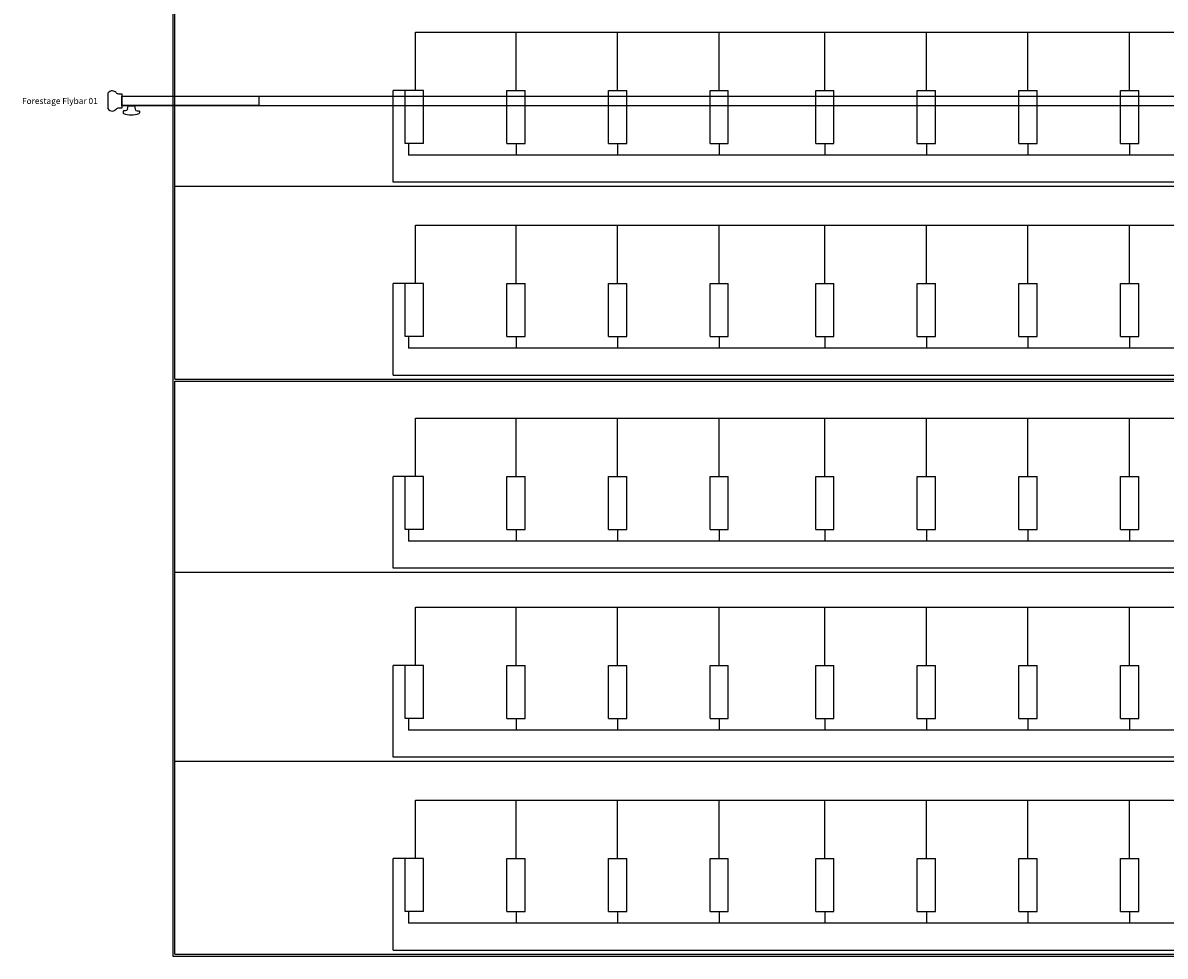
# Model space of a CAD drawing. Units: millimetres. Extents: x -825 to 6692, y 555 to 6949.
# Drawn here: x 1831 to 2394, y 2431 to 2891 of the extents above; entities that cross this region are included whole.
import ezdxf
from ezdxf.enums import TextEntityAlignment as Align

# ---------------------------------------------------------------- set-up
doc = ezdxf.new("R2010")
doc.units = ezdxf.units.MM
for name, color, linetype in [('GrandTheatre_Audience Seats Orchestra Pit', 7, 'Continuous'), ('GrandTheatre_Fly Bars', 250, 'Continuous'), ('GrandTheatre_Front of House Grid Adjustable Steel Beams and Track', 6, 'Continuous')]:
    doc.layers.add(name, color=color, linetype=linetype)
doc.layers.get('GrandTheatre_Front of House Grid Adjustable Steel Beams and Track').off()
doc.styles.get("Standard").update_dxf_attribs({"font": 'arial.ttf'})

# ---------------------------------------------------------------- blocks, each defined once
blk = doc.blocks.new('GT大劇院_樂池觀眾席台車')
for p, q in [((-875, -160), (-875, -966)), ((-874, -682), (-874, -400)), ((-755.55, -511.2), (859.55, -511.2)), ((-755.55, -539.91), (-755.55, -511.2)), ((-706, -539.91), (-706, -511.2)), ((-656, -539.91), (-656, -511.2)), ((-606, -539.91), (-606, -511.2)), ((-554, -539.91), (-554, -511.2)), ((-504, -539.91), (-504, -511.2)), ((-454, -539.91), (-454, -511.2)), ((-404, -539.91), (-404, -511.2)), ((-751.5, -539.91), (-766.5, -539.91)), ((-766.5, -585.02), (-766.5, -539.91)), ((-751.5, -539.91), (-760.5, -539.91)), ((-760.5, -566.01), (-760.5, -539.91)), ((-760.5, -566.01), (-760.5, -539.91)), ((-751.5, -566.01), (-751.5, -539.91)), ((-751.5, -566.01), (-751.5, -539.91)), ((-710.5, -539.91), (-701.5, -539.91)), ((-710.5, -566.01), (-710.5, -539.91)), ((-701.5, -566.01), (-701.5, -539.91)), ((-660.5, -539.91), (-651.5, -539.91)), ((-660.5, -566.01), (-660.5, -539.91)), ((-651.5, -566.01), (-651.5, -539.91)), ((-610.5, -539.91), (-601.5, -539.91)), ((-610.5, -566.01), (-610.5, -539.91)), ((-601.5, -566.01), (-601.5, -539.91)), ((-558.5, -539.91), (-549.5, -539.91)), ((-558.5, -566.01), (-558.5, -539.91)), ((-549.5, -566.01), (-549.5, -539.91)), ((-508.5, -539.91), (-499.5, -539.91)), ((-508.5, -566.01), (-508.5, -539.91)), ((-499.5, -566.01), (-499.5, -539.91)), ((-458.5, -539.91), (-449.5, -539.91)), ((-458.5, -566.01), (-458.5, -539.91)), ((-449.5, -566.01), (-449.5, -539.91)), ((-408.5, -539.91), (-399.5, -539.91)), ((-408.5, -566.01), (-408.5, -539.91)), ((-399.5, -566.01), (-399.5, -539.91)), ((-751.5, -566.01), (-760.5, -566.01)), ((-751.5, -566.01), (-760.5, -566.01)), ((-759, -566.01), (-759, -571.75)), ((-710.5, -566.01), (-701.5, -566.01)), ((-706, -566.01), (-706, -571.75)), ((-660.5, -566.01), (-651.5, -566.01)), ((-656, -566.01), (-656, -571.75)), ((-610.5, -566.01), (-601.5, -566.01)), ((-606, -566.01), (-606, -571.75)), ((-558.5, -566.01), (-549.5, -566.01)), ((-554, -566.01), (-554, -571.75)), ((-508.5, -566.01), (-499.5, -566.01)), ((-504, -566.01), (-504, -571.75)), ((-458.5, -566.01), (-449.5, -566.01)), ((-454, -566.01), (-454, -571.75)), ((-408.5, -566.01), (-399.5, -566.01)), ((-404, -566.01), (-404, -571.75)), ((863, -571.75), (-759, -571.75)), ((-874, -587), (976, -587)), ((870.5, -585.02), (-766.5, -585.02)), ((-755.55, -606.2), (859.55, -606.2)), ((-755.55, -634.91), (-755.55, -606.2)), ((-706, -634.91), (-706, -606.2)), ((-656, -634.91), (-656, -606.2)), ((-606, -634.91), (-606, -606.2)), ((-554, -634.91), (-554, -606.2)), ((-504, -634.91), (-504, -606.2)), ((-454, -634.91), (-454, -606.2)), ((-404, -634.91), (-404, -606.2)), ((-751.5, -634.91), (-766.5, -634.91)), ((-766.5, -680.02), (-766.5, -634.91)), ((-751.5, -634.91), (-760.5, -634.91)), ((-760.5, -661.01), (-760.5, -634.91)), ((-760.5, -661.01), (-760.5, -634.91)), ((-751.5, -661.01), (-751.5, -634.91)), ((-751.5, -661.01), (-751.5, -634.91)), ((-710.5, -634.91), (-701.5, -634.91)), ((-710.5, -661.01), (-710.5, -634.91)), ((-701.5, -661.01), (-701.5, -634.91)), ((-660.5, -634.91), (-651.5, -634.91)), ((-660.5, -661.01), (-660.5, -634.91)), ((-651.5, -661.01), (-651.5, -634.91)), ((-610.5, -634.91), (-601.5, -634.91)), ((-610.5, -661.01), (-610.5, -634.91)), ((-601.5, -661.01), (-601.5, -634.91)), ((-558.5, -634.91), (-549.5, -634.91)), ((-558.5, -661.01), (-558.5, -634.91)), ((-549.5, -661.01), (-549.5, -634.91)), ((-508.5, -634.91), (-499.5, -634.91)), ((-508.5, -661.01), (-508.5, -634.91)), ((-499.5, -661.01), (-499.5, -634.91)), ((-458.5, -634.91), (-449.5, -634.91)), ((-458.5, -661.01), (-458.5, -634.91)), ((-449.5, -661.01), (-449.5, -634.91)), ((-408.5, -634.91), (-399.5, -634.91)), ((-408.5, -661.01), (-408.5, -634.91)), ((-399.5, -661.01), (-399.5, -634.91)), ((-751.5, -661.01), (-760.5, -661.01)), ((-751.5, -661.01), (-760.5, -661.01)), ((-759, -661.01), (-759, -666.75)), ((-710.5, -661.01), (-701.5, -661.01)), ((-706, -661.01), (-706, -666.75)), ((-660.5, -661.01), (-651.5, -661.01)), ((-656, -661.01), (-656, -666.75)), ((-610.5, -661.01), (-601.5, -661.01)), ((-606, -661.01), (-606, -666.75)), ((-558.5, -661.01), (-549.5, -661.01)), ((-554, -661.01), (-554, -666.75)), ((-508.5, -661.01), (-499.5, -661.01)), ((-504, -661.01), (-504, -666.75)), ((-458.5, -661.01), (-449.5, -661.01)), ((-454, -661.01), (-454, -666.75)), ((-408.5, -661.01), (-399.5, -661.01)), ((-404, -661.01), (-404, -666.75)), ((863, -666.75), (-759, -666.75)), ((-766.5, -680.02), (870.5, -680.02)), ((-874, -682), (976, -682)), ((-874, -683), (976, -683)), ((-874, -965), (-874, -683)), ((-755.55, -701.2), (859.55, -701.2)), ((-755.55, -729.91), (-755.55, -701.2)), ((-706, -729.91), (-706, -701.2)), ((-656, -729.91), (-656, -701.2)), ((-606, -729.91), (-606, -701.2)), ((-554, -729.91), (-554, -701.2)), ((-504, -729.91), (-504, -701.2)), ((-454, -729.91), (-454, -701.2)), ((-404, -729.91), (-404, -701.2)), ((-751.5, -729.91), (-766.5, -729.91)), ((-766.5, -775.02), (-766.5, -729.91)), ((-751.5, -729.91), (-760.5, -729.91)), ((-760.5, -756.01), (-760.5, -729.91)), ((-760.5, -756.01), (-760.5, -729.91)), ((-751.5, -756.01), (-751.5, -729.91)), ((-751.5, -756.01), (-751.5, -729.91)), ((-710.5, -729.91), (-701.5, -729.91)), ((-710.5, -756.01), (-710.5, -729.91)), ((-701.5, -756.01), (-701.5, -729.91)), ((-660.5, -729.91), (-651.5, -729.91)), ((-660.5, -756.01), (-660.5, -729.91)), ((-651.5, -756.01), (-651.5, -729.91)), ((-610.5, -729.91), (-601.5, -729.91)), ((-610.5, -756.01), (-610.5, -729.91)), ((-601.5, -756.01), (-601.5, -729.91)), ((-558.5, -729.91), (-549.5, -729.91)), ((-558.5, -756.01), (-558.5, -729.91)), ((-549.5, -756.01), (-549.5, -729.91)), ((-508.5, -729.91), (-499.5, -729.91)), ((-508.5, -756.01), (-508.5, -729.91)), ((-499.5, -756.01), (-499.5, -729.91)), ((-458.5, -729.91), (-449.5, -729.91)), ((-458.5, -756.01), (-458.5, -729.91)), ((-449.5, -756.01), (-449.5, -729.91)), ((-408.5, -729.91), (-399.5, -729.91)), ((-408.5, -756.01), (-408.5, -729.91)), ((-399.5, -756.01), (-399.5, -729.91)), ((-751.5, -756.01), (-760.5, -756.01)), ((-751.5, -756.01), (-760.5, -756.01)), ((-759, -756.01), (-759, -761.75)), ((-710.5, -756.01), (-701.5, -756.01)), ((-706, -756.01), (-706, -761.75)), ((-660.5, -756.01), (-651.5, -756.01)), ((-656, -756.01), (-656, -761.75)), ((-610.5, -756.01), (-601.5, -756.01)), ((-606, -756.01), (-606, -761.75)), ((-558.5, -756.01), (-549.5, -756.01)), ((-554, -756.01), (-554, -761.75)), ((-508.5, -756.01), (-499.5, -756.01)), ((-504, -756.01), (-504, -761.75)), ((-458.5, -756.01), (-449.5, -756.01)), ((-454, -756.01), (-454, -761.75)), ((-408.5, -756.01), (-399.5, -756.01)), ((-404, -756.01), (-404, -761.75)), ((863, -761.75), (-759, -761.75)), ((870.5, -775.02), (-766.5, -775.02)), ((-873.93, -777), (976.07, -777)), ((-755.55, -794.2), (859.55, -794.2)), ((-755.55, -822.91), (-755.55, -794.2)), ((-706, -822.91), (-706, -794.2)), ((-656, -822.91), (-656, -794.2)), ((-606, -822.91), (-606, -794.2)), ((-554, -822.91), (-554, -794.2)), ((-504, -822.91), (-504, -794.2)), ((-454, -822.91), (-454, -794.2)), ((-404, -822.91), (-404, -794.2)), ((-751.5, -822.91), (-766.5, -822.91)), ((-766.5, -868.02), (-766.5, -822.91)), ((-751.5, -822.91), (-760.5, -822.91)), ((-760.5, -849.01), (-760.5, -822.91)), ((-760.5, -849.01), (-760.5, -822.91)), ((-751.5, -849.01), (-751.5, -822.91)), ((-751.5, -849.01), (-751.5, -822.91)), ((-710.5, -822.91), (-701.5, -822.91)), ((-710.5, -849.01), (-710.5, -822.91)), ((-701.5, -849.01), (-701.5, -822.91)), ((-660.5, -822.91), (-651.5, -822.91)), ((-660.5, -849.01), (-660.5, -822.91)), ((-651.5, -849.01), (-651.5, -822.91)), ((-610.5, -822.91), (-601.5, -822.91)), ((-610.5, -849.01), (-610.5, -822.91)), ((-601.5, -849.01), (-601.5, -822.91)), ((-558.5, -822.91), (-549.5, -822.91)), ((-558.5, -849.01), (-558.5, -822.91)), ((-549.5, -849.01), (-549.5, -822.91)), ((-508.5, -822.91), (-499.5, -822.91)), ((-508.5, -849.01), (-508.5, -822.91)), ((-499.5, -849.01), (-499.5, -822.91)), ((-458.5, -822.91), (-449.5, -822.91)), ((-458.5, -849.01), (-458.5, -822.91)), ((-449.5, -849.01), (-449.5, -822.91)), ((-408.5, -822.91), (-399.5, -822.91)), ((-408.5, -849.01), (-408.5, -822.91)), ((-399.5, -849.01), (-399.5, -822.91)), ((-751.5, -849.01), (-760.5, -849.01)), ((-751.5, -849.01), (-760.5, -849.01)), ((-759, -849.01), (-759, -854.75)), ((-710.5, -849.01), (-701.5, -849.01)), ((-706, -849.01), (-706, -854.75)), ((-660.5, -849.01), (-651.5, -849.01)), ((-656, -849.01), (-656, -854.75)), ((-610.5, -849.01), (-601.5, -849.01)), ((-606, -849.01), (-606, -854.75)), ((-558.5, -849.01), (-549.5, -849.01)), ((-554, -849.01), (-554, -854.75)), ((-508.5, -849.01), (-499.5, -849.01)), ((-504, -849.01), (-504, -854.75)), ((-458.5, -849.01), (-449.5, -849.01)), ((-454, -849.01), (-454, -854.75)), ((-408.5, -849.01), (-399.5, -849.01)), ((-404, -849.01), (-404, -854.75)), ((863, -854.75), (-759, -854.75)), ((-874, -870), (976, -870)), ((870.5, -868.02), (-766.5, -868.02)), ((-755.55, -889.2), (859.55, -889.2)), ((-755.55, -917.91), (-755.55, -889.2)), ((-706, -917.91), (-706, -889.2)), ((-656, -917.91), (-656, -889.2)), ((-606, -917.91), (-606, -889.2)), ((-554, -917.91), (-554, -889.2)), ((-504, -917.91), (-504, -889.2)), ((-454, -917.91), (-454, -889.2)), ((-404, -917.91), (-404, -889.2)), ((-751.5, -917.91), (-766.5, -917.91)), ((-766.5, -963.02), (-766.5, -917.91)), ((-751.5, -917.91), (-760.5, -917.91)), ((-760.5, -944.01), (-760.5, -917.91)), ((-760.5, -944.01), (-760.5, -917.91)), ((-751.5, -944.01), (-751.5, -917.91)), ((-751.5, -944.01), (-751.5, -917.91)), ((-710.5, -917.91), (-701.5, -917.91)), ((-710.5, -944.01), (-710.5, -917.91)), ((-701.5, -944.01), (-701.5, -917.91)), ((-660.5, -917.91), (-651.5, -917.91)), ((-660.5, -944.01), (-660.5, -917.91)), ((-651.5, -944.01), (-651.5, -917.91)), ((-610.5, -917.91), (-601.5, -917.91)), ((-610.5, -944.01), (-610.5, -917.91)), ((-601.5, -944.01), (-601.5, -917.91)), ((-558.5, -917.91), (-549.5, -917.91)), ((-558.5, -944.01), (-558.5, -917.91)), ((-549.5, -944.01), (-549.5, -917.91)), ((-508.5, -917.91), (-499.5, -917.91)), ((-508.5, -944.01), (-508.5, -917.91)), ((-499.5, -944.01), (-499.5, -917.91)), ((-458.5, -917.91), (-449.5, -917.91)), ((-458.5, -944.01), (-458.5, -917.91)), ((-449.5, -944.01), (-449.5, -917.91)), ((-408.5, -917.91), (-399.5, -917.91)), ((-408.5, -944.01), (-408.5, -917.91)), ((-399.5, -944.01), (-399.5, -917.91)), ((-751.5, -944.01), (-760.5, -944.01)), ((-751.5, -944.01), (-760.5, -944.01)), ((-759, -944.01), (-759, -949.75)), ((-710.5, -944.01), (-701.5, -944.01)), ((-706, -944.01), (-706, -949.75)), ((-660.5, -944.01), (-651.5, -944.01)), ((-656, -944.01), (-656, -949.75)), ((-610.5, -944.01), (-601.5, -944.01)), ((-606, -944.01), (-606, -949.75)), ((-558.5, -944.01), (-549.5, -944.01)), ((-554, -944.01), (-554, -949.75)), ((-508.5, -944.01), (-499.5, -944.01)), ((-504, -944.01), (-504, -949.75)), ((-458.5, -944.01), (-449.5, -944.01)), ((-454, -944.01), (-454, -949.75)), ((-408.5, -944.01), (-399.5, -944.01)), ((-404, -944.01), (-404, -949.75)), ((863, -949.75), (-759, -949.75)), ((-875, -966), (977, -966)), ((-874, -965), (976, -965)), ((-766.5, -963.02), (870.5, -963.02))]:
    blk.add_line(p, q)
blk = doc.blocks.new('*U71')
at = {"layer": 'GrandTheatre_Fly Bars'}
for points in [[(893.5, 4.09, 0.36397), (892.52, 4.91), (891.65, 4.91, -0.414214), (891.4, 5.16), (891.4, 5.93, -0.304833), (891.56, 6.16)], [(899.24, 6.16, 0.097118), (895.4, 6.91, 0.097118), (891.56, 6.16)], [(897.3, 4.09, -0.36397), (898.28, 4.91), (899.15, 4.91, 0.414214), (899.4, 5.16), (899.4, 5.93, 0.304833), (899.24, 6.16)], [(902.9, -4.11, 0.130341), (901.6, -3.51), (900, -3.51), (900, 3.51), (901.6, 3.51, 0.130341), (902.9, 4.11)], [(902.9, -4.11, 0.169307), (904.61, -4.98, 0.305734), (906.9, -3.76), (906.9, 3.76, 0.305734), (904.61, 4.98, 0.169307), (902.9, 4.11)]]:
    blk.add_lwpolyline(points, format="xyb", dxfattribs=at)
for points in [[(-900, 2.41), (900, 2.41), (900, -2.42), (-900, -2.42)], [(832.5, -2.13), (900, -2.13), (900, 2.12), (832.5, 2.12)]]:
    blk.add_lwpolyline(points, close=True, dxfattribs=at)
blk.add_lwpolyline([(897.3, 4.09), (897, 2.41), (895.4, 2.41), (893.8, 2.41), (893.5, 4.09)], dxfattribs=at)
blk = doc.blocks.new('GT大劇院_吊桿_前區(平面)_英文桿名')
at = {"layer": 'GrandTheatre_Fly Bars', "color": 0, "rotation": 180}
blk.add_blockref('*U71', (0, -545), dxfattribs=at)
at = {"layer": 'GrandTheatre_Fly Bars'}
blk.add_text('Forestage Flybar 01', height=3, dxfattribs=at).set_placement((-911.9, -545), align=Align.MIDDLE_RIGHT)

msp = doc.modelspace()

# ---------------------------------------------------------------- block references
at = {"layer": 'GrandTheatre_Audience Seats Orchestra Pit'}
msp.add_blockref('GT大劇院_樂池觀眾席台車', (2780, 3397.45), dxfattribs=at)
at = {"layer": 'GrandTheatre_Front of House Grid Adjustable Steel Beams and Track'}
msp.add_blockref('GT大劇院_吊桿_前區(平面)_英文桿名', (2780, 3397.45), dxfattribs=at)

doc.saveas('drawing.dxf')
